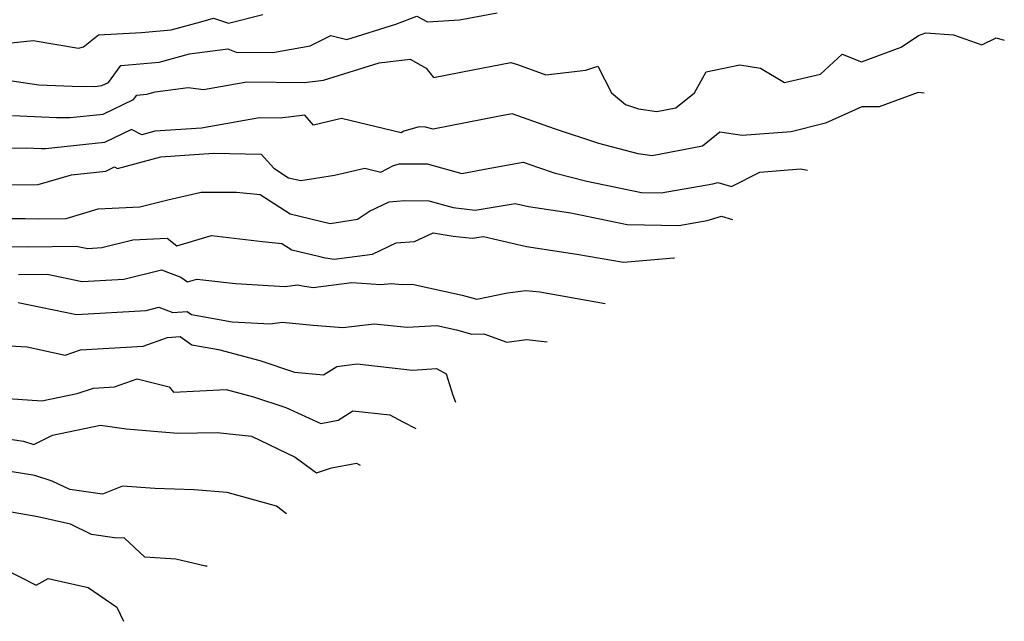
# Model space of a CAD drawing. Extents: x 2089624 to 2097826, y 2854827 to 2863029.
# Drawn here: x 2091410 to 2091579, y 2855919 to 2856023 of the extents above; entities that cross this region are included whole.
import ezdxf

# ---------------------------------------------------------------- set-up
doc = ezdxf.new("R2010")
doc.units = 0

msp = doc.modelspace()

# ---------------------------------------------------------------- linework, layer by layer
at = {"layer": 'Unknown_Line_Type', "color": 0}
for points in [[(2091406.01, 2856018.58, 2674), (2091412.02, 2856019.21, 2674), (2091419.82, 2856017.9, 2674), (2091420.69, 2856018.13, 2674), (2091423.25, 2856020.19, 2674), (2091430.68, 2856020.58, 2674), (2091435.81, 2856021.03, 2674), (2091440.89, 2856022.42, 2674), (2091443.05, 2856023.05, 2674), (2091445.65, 2856022.18, 2674), (2091451.56, 2856023.68, 2674)], [(2091406.47, 2856012.54, 2672), (2091412.98, 2856011.6, 2672), (2091418.75, 2856011.34, 2672), (2091422.63, 2856011.31, 2672), (2091423.86, 2856011.44, 2672), (2091424.98, 2856011.98, 2672), (2091427.14, 2856014.92, 2672), (2091433.72, 2856015.49, 2672), (2091438.96, 2856016.93, 2672), (2091445.55, 2856017.79, 2672), (2091446.98, 2856017.18, 2672), (2091453.32, 2856017.14, 2672), (2091459.75, 2856018.31, 2672), (2091463.27, 2856020.09, 2672), (2091466.02, 2856019.39, 2672), (2091474.5, 2856022, 2672), (2091478.07, 2856023.38, 2672), (2091479.93, 2856022.4, 2672), (2091485.46, 2856022.74, 2672), (2091491.92, 2856023.96, 2672)], [(2091408.48, 2856006.28, 2670), (2091416.06, 2856005.95, 2670), (2091418.39, 2856005.93, 2670), (2091424.08, 2856006.53, 2670), (2091429.29, 2856009.02, 2670), (2091429.86, 2856009.81, 2670), (2091431.62, 2856009.96, 2670), (2091433.02, 2856010.34, 2670), (2091438.74, 2856011.09, 2670), (2091441.38, 2856010.79, 2670), (2091448.84, 2856012.11, 2670), (2091458.77, 2856011.97, 2670), (2091461.99, 2856012.37, 2670), (2091471.59, 2856015.35, 2670), (2091476.92, 2856016.01, 2670), (2091479.68, 2856014.46, 2670), (2091480.96, 2856012.86, 2670), (2091487.75, 2856014.17, 2670), (2091494.26, 2856015.4, 2670), (2091495.45, 2856015.07, 2670), (2091500.32, 2856013.29, 2670), (2091507.22, 2856014.09, 2670), (2091509.28, 2856014.79, 2670), (2091511.6, 2856010.22, 2670), (2091514.04, 2856008.18, 2670), (2091516.27, 2856007.43, 2670), (2091519.42, 2856007, 2670), (2091522.68, 2856007.63, 2670), (2091525.92, 2856010.21, 2670), (2091527.93, 2856013.84, 2670), (2091533.73, 2856015.04, 2670), (2091537.29, 2856014.45, 2670), (2091541.4, 2856011.99, 2670), (2091547.62, 2856013.41, 2670), (2091551.32, 2856016.83, 2670), (2091554.69, 2856015.54, 2670), (2091561.52, 2856018.08, 2670), (2091564.46, 2856020.09, 2670), (2091565.72, 2856020.55, 2670), (2091570.52, 2856020.18, 2670), (2091575.37, 2856018.45, 2670), (2091577.88, 2856019.68, 2670), (2091579.26, 2856019.24, 2670)], [(2091565.45, 2856010.13, 2668), (2091564.42, 2856010.28, 2668), (2091557.69, 2856007.77, 2668), (2091554.72, 2856007.78, 2668), (2091548.47, 2856004.98, 2668), (2091542.58, 2856003.45, 2668), (2091534.12, 2856002.82, 2668), (2091530.28, 2856003.4, 2668), (2091527.28, 2856001.01, 2668), (2091518.64, 2855999.35, 2668), (2091516.18, 2855999.68, 2668), (2091509.43, 2856001.46, 2668), (2091501.8, 2856004, 2668), (2091494.48, 2856006.59, 2668), (2091492.35, 2856006.19, 2668), (2091480.92, 2856003.93, 2668), (2091479.58, 2856004.31, 2668), (2091478.51, 2856004.32, 2668), (2091475.88, 2856003.57, 2668), (2091475.38, 2856003.31, 2668), (2091465.14, 2856005.76, 2668), (2091460.31, 2856004.64, 2668), (2091458.79, 2856006.35, 2668), (2091454.58, 2856005.83, 2668), (2091451.02, 2856005.88, 2668), (2091441.03, 2856004.12, 2668), (2091432.97, 2856003.57, 2668), (2091430.75, 2856002.96, 2668), (2091428.98, 2856003.86, 2668), (2091424.3, 2856001.63, 2668), (2091414.15, 2856000.54, 2668), (2091413.38, 2856000.55, 2668), (2091410.87, 2856000.66, 2668), (2091403.87, 2856000.53, 2668)], [(2091406.02, 2855994.37, 2666), (2091412.9, 2855994.43, 2666), (2091418.6, 2855996.09, 2666), (2091424.53, 2855996.72, 2666), (2091426.01, 2855997.43, 2666), (2091426.57, 2855997.14, 2666), (2091434.01, 2855999.19, 2666), (2091443.09, 2855999.81, 2666), (2091451.28, 2855999.65, 2666), (2091453.46, 2855997.2, 2666), (2091455.98, 2855995.58, 2666), (2091458.1, 2855995.07, 2666), (2091463.92, 2855996, 2666), (2091469.14, 2855997.21, 2666), (2091471.88, 2855996.56, 2666), (2091474.07, 2855997.7, 2666), (2091475.12, 2855997.99, 2666), (2091479.88, 2855997.95, 2666), (2091485.84, 2855996.28, 2666), (2091489.73, 2855997.05, 2666), (2091496.39, 2855998.28, 2666), (2091499.02, 2855997.35, 2666), (2091501.76, 2855996.44, 2666), (2091507.37, 2855994.96, 2666), (2091516.79, 2855993.02, 2666), (2091520.19, 2855992.95, 2666), (2091529.07, 2855994.53, 2666), (2091529.9, 2855994.78, 2666), (2091532.26, 2855994.06, 2666), (2091537.18, 2855996.53, 2666), (2091544.17, 2855997.13, 2666), (2091545.34, 2855996.87, 2666)], [(2091400.32, 2855988.54, 2664), (2091410.65, 2855988.53, 2664), (2091413.01, 2855988.51, 2664), (2091417.71, 2855988.57, 2664), (2091423.24, 2855990.19, 2664), (2091430.37, 2855990.58, 2664), (2091435.22, 2855991.78, 2664), (2091440.95, 2855993.1, 2664), (2091447.05, 2855993.08, 2664), (2091451.11, 2855992.68, 2664), (2091456.27, 2855989.37, 2664), (2091463.18, 2855987.69, 2664), (2091467.85, 2855988.44, 2664), (2091469.96, 2855989.84, 2664), (2091473.3, 2855991.42, 2664), (2091475.96, 2855991.63, 2664), (2091480.18, 2855991.6, 2664), (2091484.33, 2855990.44, 2664), (2091488.13, 2855989.99, 2664), (2091495.05, 2855991.14, 2664), (2091497.31, 2855990.6, 2664), (2091504.62, 2855989.5, 2664), (2091514.29, 2855987.51, 2664), (2091523.19, 2855987.32, 2664), (2091528.09, 2855988.19, 2664), (2091530.58, 2855988.95, 2664), (2091532.47, 2855988.38, 2664)], [(2091403.67, 2855983.76, 2662), (2091411.24, 2855983.7, 2662), (2091419.43, 2855983.81, 2662), (2091421.46, 2855983.39, 2662), (2091423.87, 2855983.53, 2662), (2091429.2, 2855984.86, 2662), (2091435.07, 2855985.14, 2662), (2091436.77, 2855983.84, 2662), (2091442.73, 2855985.64, 2662), (2091451.53, 2855984.59, 2662), (2091454.83, 2855984.27, 2662), (2091456.55, 2855983.16, 2662), (2091461.17, 2855982.04, 2662), (2091462.04, 2855981.85, 2662), (2091463.87, 2855981.56, 2662), (2091470.44, 2855982.43, 2662), (2091474.53, 2855984.37, 2662), (2091477.68, 2855984.62, 2662), (2091480.92, 2855986.06, 2662), (2091484.32, 2855985.53, 2662), (2091487.6, 2855985.14, 2662), (2091489.58, 2855985.47, 2662), (2091496.98, 2855983.73, 2662), (2091505.62, 2855982.42, 2662), (2091513.66, 2855981.03, 2662), (2091522.35, 2855981.77, 2662), (2091522.44, 2855981.76, 2662)], [(2091409.47, 2855978.89, 2660), (2091414.45, 2855978.95, 2660), (2091420.48, 2855977.72, 2660), (2091427.66, 2855978.13, 2660), (2091434.14, 2855979.73, 2660), (2091437.44, 2855978.47, 2660), (2091438.57, 2855977.62, 2660), (2091440.23, 2855978.12, 2660), (2091446.84, 2855977.33, 2660), (2091455.4, 2855976.84, 2660), (2091457.52, 2855977.14, 2660), (2091458.4, 2855976.95, 2660), (2091460.25, 2855976.66, 2660), (2091466.88, 2855977.53, 2660), (2091471.89, 2855977.16, 2660), (2091473.68, 2855977.37, 2660), (2091475.58, 2855977.17, 2660), (2091477.26, 2855977.26, 2660), (2091485.92, 2855975.37, 2660), (2091488.41, 2855974.67, 2660), (2091493.72, 2855975.74, 2660), (2091496.84, 2855976.18, 2660), (2091499.28, 2855975.91, 2660), (2091510.55, 2855973.92, 2660)], [(2091409.46, 2855974.1, 2658), (2091419.5, 2855972.04, 2658), (2091431.46, 2855972.72, 2658), (2091433.66, 2855973.27, 2658), (2091436.08, 2855972.35, 2658), (2091438.54, 2855972.55, 2658), (2091439.3, 2855972.01, 2658), (2091446.29, 2855970.76, 2658), (2091452.81, 2855970.39, 2658), (2091454.92, 2855970.69, 2658), (2091460.22, 2855970.19, 2658), (2091465.37, 2855969.8, 2658), (2091470.75, 2855970.44, 2658), (2091476.45, 2855969.81, 2658), (2091481.51, 2855970.11, 2658), (2091484.9, 2855969.36, 2658), (2091487.55, 2855968.62, 2658), (2091489.64, 2855968.68, 2658), (2091493.6, 2855967.23, 2658), (2091496.95, 2855967.71, 2658), (2091500.53, 2855967.31, 2658)], [(2091404.86, 2855966.81, 2656), (2091410.96, 2855966.47, 2656), (2091417.54, 2855965.01, 2656), (2091420.17, 2855965.91, 2656), (2091430.99, 2855966.55, 2656), (2091435.15, 2855968.03, 2656), (2091437.36, 2855968.22, 2656), (2091439.37, 2855966.8, 2656), (2091443.96, 2855965.98, 2656), (2091451.03, 2855964.07, 2656), (2091457.04, 2855962.08, 2656), (2091462.04, 2855961.62, 2656), (2091464.29, 2855963.08, 2656), (2091467.82, 2855963.5, 2656), (2091477.32, 2855962.46, 2656), (2091481.5, 2855962.71, 2656), (2091483.12, 2855961.81, 2656), (2091484.29, 2855958.11, 2656), (2091484.77, 2855956.91, 2656)], [(2091405.98, 2855957.68, 2654), (2091413.49, 2855957.13, 2654), (2091419.62, 2855958.39, 2654), (2091422.4, 2855959.34, 2654), (2091426, 2855959.55, 2654), (2091429.94, 2855960.95, 2654), (2091435.46, 2855959.57, 2654), (2091436.17, 2855958.65, 2654), (2091445.24, 2855959.13, 2654), (2091449.95, 2855957.86, 2654), (2091455.51, 2855956.02, 2654), (2091461.58, 2855953.24, 2654), (2091464.56, 2855953.83, 2654), (2091467.06, 2855955.45, 2654), (2091473.45, 2855954.75, 2654), (2091475.69, 2855953.52, 2654), (2091477.93, 2855952.4, 2654)], [(2091408.42, 2855950.5, 2652), (2091410.33, 2855950.19, 2652), (2091412.13, 2855949.62, 2652), (2091415.36, 2855951.24, 2652), (2091423.59, 2855952.94, 2652), (2091428.04, 2855952.31, 2652), (2091436.93, 2855951.61, 2652), (2091443.72, 2855951.72, 2652), (2091449.63, 2855951.04, 2652), (2091457.14, 2855947.46, 2652), (2091460.79, 2855944.73, 2652), (2091463.42, 2855945.6, 2652), (2091467.68, 2855946.41, 2652), (2091468.36, 2855946.09, 2652)], [(2091455.66, 2855937.71, 2650), (2091453.9, 2855939.02, 2650), (2091445.44, 2855941.36, 2650), (2091439.73, 2855941.83, 2650), (2091432.95, 2855942.08, 2650), (2091427.42, 2855942.45, 2650), (2091423.94, 2855941.09, 2650), (2091418.35, 2855941.87, 2650), (2091415.31, 2855943.34, 2650), (2091412.28, 2855944.3, 2650), (2091404.12, 2855945.63, 2650)], [(2091441.98, 2855928.69, 2648), (2091441.69, 2855928.69, 2648), (2091436.6, 2855929.89, 2648), (2091431.24, 2855930.24, 2648), (2091427.72, 2855933.53, 2648), (2091426.44, 2855933.51, 2648), (2091422.08, 2855934.13, 2648), (2091418.45, 2855935.89, 2648), (2091412.81, 2855937.19, 2648), (2091406.6, 2855938.28, 2648)], [(2091406.68, 2855928.41, 2646), (2091412.55, 2855925.39, 2646), (2091414.6, 2855926.55, 2646), (2091421.51, 2855924.98, 2646), (2091426.4, 2855921.6, 2646), (2091427.57, 2855919.18, 2646)]]:
    msp.add_polyline3d(points, dxfattribs=at)

doc.saveas('drawing.dxf')
